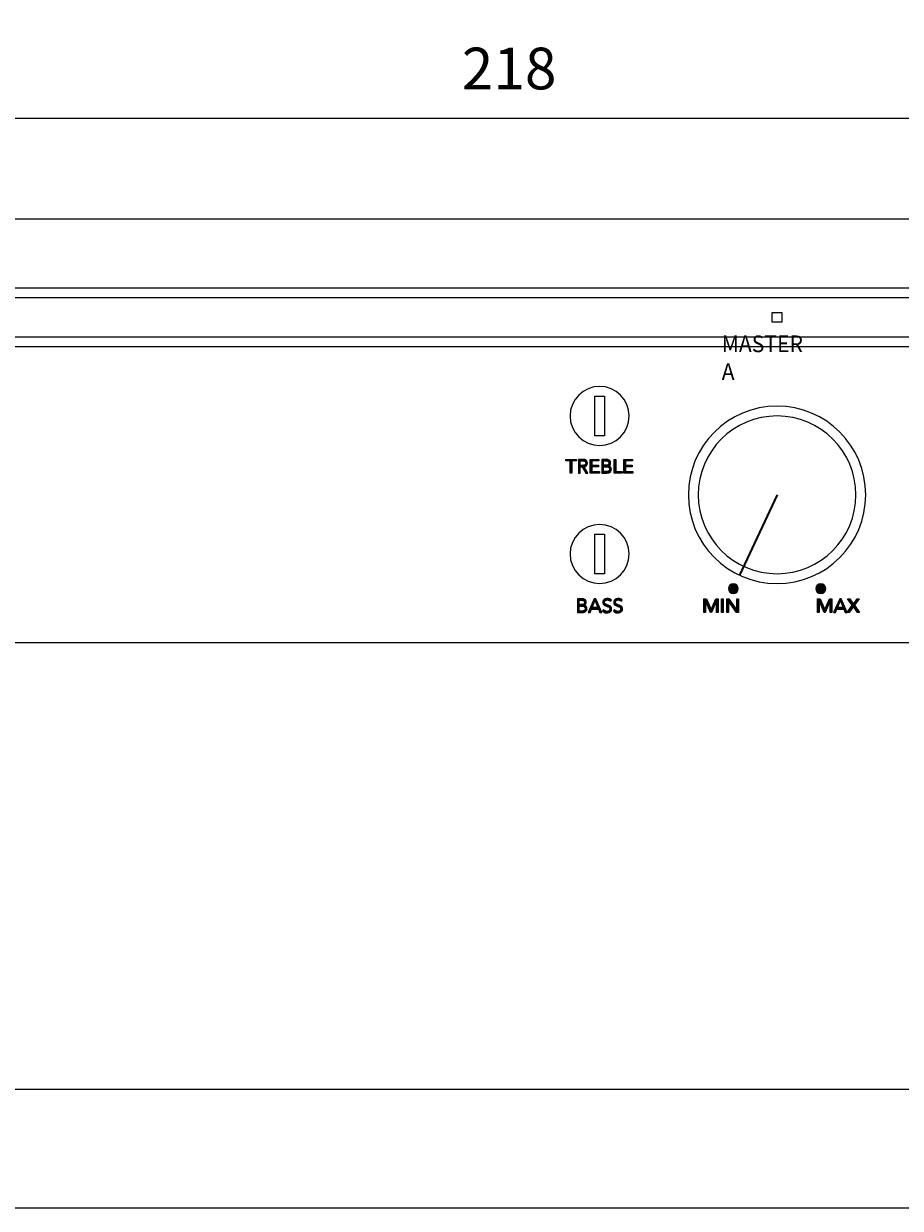
# Model space of a CAD drawing. Units: millimetres. Extents: x 0 to 536, y 0 to 297.
# Drawn here: x 47 to 95, y 0 to 64 of the extents above; entities that cross this region are included whole.
import ezdxf

# ---------------------------------------------------------------- set-up
doc = ezdxf.new("R2010")
doc.units = ezdxf.units.MM
doc.header["$MEASUREMENT"] = 0
for name, color, linetype, lineweight in [('プロダクト', 7, 'Continuous', 0), ('図面枠', 7, 'Continuous', 0), ('寸法線', 7, 'Continuous', 0)]:
    doc.layers.add(name, color=color, linetype=linetype, lineweight=lineweight)

# ---------------------------------------------------------------- blocks, each defined once
blk = doc.blocks.new('Block_0')
at = {"layer": '図面枠'}
blk.add_lwpolyline([(0, 297), (420, 297), (420, 0), (0, 0)], close=True, dxfattribs=at)
blk = doc.blocks.new('Block_1')
at = {"layer": '図面枠'}
blk.add_lwpolyline([(0, 297), (420, 297), (420, 0), (0, 0)], close=True, dxfattribs=at)
blk = doc.blocks.new('Block_2')
at = {"layer": '図面枠'}
blk.add_lwpolyline([(0, 297), (420, 297), (420, 0), (0, 0)], close=True, dxfattribs=at)
blk = doc.blocks.new('Block_3')
at = {"layer": '図面枠'}
blk.add_lwpolyline([(0, 297), (420, 297), (420, 0), (0, 0)], close=True, dxfattribs=at)
at = {"layer": '図面枠', "color": 18, "lineweight": 18}
blk.add_lwpolyline([(7.04, 6.402), (7.04, 290.165), (412.726, 290.165), (412.726, 289.879), (412.726, 6.402)], close=True, dxfattribs=at)
blk = doc.blocks.new('Block_4')
at = {"layer": '図面枠'}
blk.add_lwpolyline([(0, 297), (420, 297), (420, 0), (0, 0)], close=True, dxfattribs=at)

msp = doc.modelspace()

# ---------------------------------------------------------------- hatches: boundary and pattern name
at = {"layer": 'プロダクト'}
h = msp.add_hatch(color=29, dxfattribs=at)
h.dxf.hatch_style = 2
h.paths.add_polyline_path([(77.063, 40.29), (76.817, 40.29), (76.817, 39.629), (76.729, 39.629), (76.729, 40.29), (76.483, 40.29), (76.483, 40.372), (77.063, 40.372)])
h = msp.add_hatch(color=29, dxfattribs=at)
h.dxf.hatch_style = 2
edge = h.paths.add_edge_path()
edge.add_spline(control_points=[(77.255, 40.045), (77.255, 40.045), (77.333, 40.045), (77.333, 40.045), (77.358, 40.045), (77.384, 40.045), (77.41, 40.047), (77.436, 40.048), (77.46, 40.053), (77.482, 40.061), (77.504, 40.068), (77.523, 40.08), (77.537, 40.097), (77.551, 40.113), (77.558, 40.137), (77.558, 40.168), (77.558, 40.194), (77.553, 40.215), (77.543, 40.232), (77.532, 40.247), (77.518, 40.26), (77.501, 40.269), (77.484, 40.277), (77.465, 40.283), (77.444, 40.286), (77.422, 40.289), (77.4, 40.29), (77.379, 40.29), (77.379, 40.29), (77.255, 40.29), (77.255, 40.29), (77.255, 40.29), (77.255, 40.045), (77.255, 40.045)], knot_values=[0, 0, 0, 0, 1, 1, 1, 2, 2, 2, 3, 3, 3, 4, 4, 4, 5, 5, 5, 6, 6, 6, 7, 7, 7, 8, 8, 8, 9, 9, 9, 10, 10, 10, 11, 11, 11, 11], degree=3, periodic=0)
edge = h.paths.add_edge_path()
edge.add_spline(control_points=[(77.167, 40.372), (77.167, 40.372), (77.357, 40.372), (77.357, 40.372), (77.392, 40.372), (77.428, 40.37), (77.463, 40.366), (77.499, 40.362), (77.53, 40.353), (77.558, 40.339), (77.586, 40.325), (77.609, 40.304), (77.626, 40.277), (77.644, 40.25), (77.653, 40.214), (77.653, 40.168), (77.653, 40.113), (77.636, 40.069), (77.603, 40.035), (77.571, 40.002), (77.525, 39.98), (77.467, 39.971), (77.467, 39.971), (77.678, 39.629), (77.678, 39.629), (77.678, 39.629), (77.57, 39.629), (77.57, 39.629), (77.57, 39.629), (77.368, 39.963), (77.368, 39.963), (77.368, 39.963), (77.255, 39.963), (77.255, 39.963), (77.255, 39.963), (77.255, 39.629), (77.255, 39.629), (77.255, 39.629), (77.167, 39.629), (77.167, 39.629), (77.167, 39.629), (77.167, 40.372), (77.167, 40.372)], knot_values=[0, 0, 0, 0, 1, 1, 1, 2, 2, 2, 3, 3, 3, 4, 4, 4, 5, 5, 5, 6, 6, 6, 7, 7, 7, 8, 8, 8, 9, 9, 9, 10, 10, 10, 11, 11, 11, 12, 12, 12, 13, 13, 13, 14, 14, 14, 14], degree=3, periodic=0)
h = msp.add_hatch(color=29, dxfattribs=at)
h.dxf.hatch_style = 2
h.paths.add_polyline_path([(77.808, 40.372), (78.275, 40.372), (78.275, 40.29), (77.896, 40.29), (77.896, 40.057), (78.25, 40.057), (78.25, 39.975), (77.896, 39.975), (77.896, 39.711), (78.294, 39.711), (78.294, 39.629), (77.808, 39.629)])
h = msp.add_hatch(color=29, dxfattribs=at)
h.dxf.hatch_style = 2
edge = h.paths.add_edge_path()
edge.add_spline(control_points=[(78.519, 39.711), (78.519, 39.711), (78.668, 39.711), (78.668, 39.711), (78.69, 39.711), (78.711, 39.713), (78.732, 39.718), (78.754, 39.722), (78.773, 39.73), (78.79, 39.74), (78.807, 39.75), (78.821, 39.763), (78.832, 39.78), (78.842, 39.796), (78.848, 39.816), (78.848, 39.84), (78.848, 39.866), (78.842, 39.888), (78.832, 39.905), (78.822, 39.923), (78.809, 39.937), (78.792, 39.947), (78.776, 39.957), (78.757, 39.965), (78.735, 39.969), (78.714, 39.973), (78.692, 39.975), (78.67, 39.975), (78.67, 39.975), (78.519, 39.975), (78.519, 39.975), (78.519, 39.975), (78.519, 39.711), (78.519, 39.711)], knot_values=[0, 0, 0, 0, 1, 1, 1, 2, 2, 2, 3, 3, 3, 4, 4, 4, 5, 5, 5, 6, 6, 6, 7, 7, 7, 8, 8, 8, 9, 9, 9, 10, 10, 10, 11, 11, 11, 11], degree=3, periodic=0)
edge = h.paths.add_edge_path()
edge.add_spline(control_points=[(78.519, 40.057), (78.519, 40.057), (78.641, 40.057), (78.641, 40.057), (78.662, 40.057), (78.682, 40.059), (78.702, 40.061), (78.722, 40.064), (78.74, 40.07), (78.756, 40.079), (78.772, 40.087), (78.785, 40.1), (78.795, 40.115), (78.805, 40.131), (78.81, 40.152), (78.81, 40.178), (78.81, 40.201), (78.805, 40.22), (78.796, 40.234), (78.787, 40.248), (78.775, 40.26), (78.76, 40.268), (78.745, 40.277), (78.728, 40.282), (78.708, 40.286), (78.689, 40.289), (78.67, 40.29), (78.65, 40.29), (78.65, 40.29), (78.519, 40.29), (78.519, 40.29), (78.519, 40.29), (78.519, 40.057), (78.519, 40.057)], knot_values=[0, 0, 0, 0, 1, 1, 1, 2, 2, 2, 3, 3, 3, 4, 4, 4, 5, 5, 5, 6, 6, 6, 7, 7, 7, 8, 8, 8, 9, 9, 9, 10, 10, 10, 11, 11, 11, 11], degree=3, periodic=0)
edge = h.paths.add_edge_path()
edge.add_spline(control_points=[(78.431, 40.372), (78.431, 40.372), (78.657, 40.372), (78.657, 40.372), (78.688, 40.372), (78.718, 40.369), (78.748, 40.363), (78.777, 40.356), (78.803, 40.346), (78.826, 40.332), (78.85, 40.318), (78.868, 40.299), (78.882, 40.276), (78.897, 40.252), (78.904, 40.224), (78.904, 40.189), (78.904, 40.146), (78.892, 40.11), (78.869, 40.082), (78.845, 40.054), (78.814, 40.034), (78.774, 40.022), (78.774, 40.022), (78.774, 40.019), (78.774, 40.019), (78.798, 40.017), (78.82, 40.011), (78.841, 40.001), (78.861, 39.991), (78.879, 39.978), (78.894, 39.962), (78.909, 39.946), (78.921, 39.927), (78.929, 39.906), (78.938, 39.884), (78.942, 39.861), (78.942, 39.836), (78.942, 39.795), (78.933, 39.762), (78.916, 39.735), (78.899, 39.708), (78.877, 39.687), (78.849, 39.672), (78.821, 39.656), (78.79, 39.645), (78.755, 39.638), (78.721, 39.632), (78.687, 39.629), (78.652, 39.629), (78.652, 39.629), (78.431, 39.629), (78.431, 39.629), (78.431, 39.629), (78.431, 40.372), (78.431, 40.372)], knot_values=[0, 0, 0, 0, 1, 1, 1, 2, 2, 2, 3, 3, 3, 4, 4, 4, 5, 5, 5, 6, 6, 6, 7, 7, 7, 8, 8, 8, 9, 9, 9, 10, 10, 10, 11, 11, 11, 12, 12, 12, 13, 13, 13, 14, 14, 14, 15, 15, 15, 16, 16, 16, 17, 17, 17, 18, 18, 18, 18], degree=3, periodic=0)
h = msp.add_hatch(color=29, dxfattribs=at)
h.dxf.hatch_style = 2
h.paths.add_polyline_path([(79.092, 40.372), (79.18, 40.372), (79.18, 39.711), (79.52, 39.711), (79.52, 39.629), (79.092, 39.629)])
h = msp.add_hatch(color=29, dxfattribs=at)
h.dxf.hatch_style = 2
h.paths.add_polyline_path([(79.617, 40.372), (80.084, 40.372), (80.084, 40.29), (79.705, 40.29), (79.705, 40.057), (80.059, 40.057), (80.059, 39.975), (79.705, 39.975), (79.705, 39.711), (80.103, 39.711), (80.103, 39.629), (79.617, 39.629)])
h = msp.add_hatch(color=29, dxfattribs=at)
h.dxf.hatch_style = 2
edge = h.paths.add_edge_path()
edge.add_spline(control_points=[(85.783, 33.403), (85.783, 33.256), (85.664, 33.137), (85.517, 33.137), (85.37, 33.137), (85.251, 33.256), (85.251, 33.403), (85.251, 33.55), (85.37, 33.668), (85.517, 33.668), (85.664, 33.668), (85.783, 33.55), (85.783, 33.403)], knot_values=[0, 0, 0, 0, 1, 1, 1, 2, 2, 2, 3, 3, 3, 4, 4, 4, 4], degree=3, periodic=0)
edge.add_line((85.783, 33.403), (85.783, 33.403))
h = msp.add_hatch(color=29, dxfattribs=at)
h.dxf.hatch_style = 2
edge = h.paths.add_edge_path()
edge.add_spline(control_points=[(90.499, 33.403), (90.499, 33.256), (90.38, 33.137), (90.234, 33.137), (90.087, 33.137), (89.968, 33.256), (89.968, 33.403), (89.968, 33.55), (90.087, 33.668), (90.234, 33.668), (90.38, 33.668), (90.499, 33.55), (90.499, 33.403)], knot_values=[0, 0, 0, 0, 1, 1, 1, 2, 2, 2, 3, 3, 3, 4, 4, 4, 4], degree=3, periodic=0)
edge.add_line((90.499, 33.403), (90.499, 33.403))
h = msp.add_hatch(color=29, dxfattribs=at)
h.dxf.hatch_style = 2
edge = h.paths.add_edge_path()
edge.add_spline(control_points=[(77.206, 32.195), (77.206, 32.195), (77.355, 32.195), (77.355, 32.195), (77.377, 32.195), (77.398, 32.198), (77.419, 32.202), (77.441, 32.207), (77.46, 32.214), (77.478, 32.224), (77.495, 32.234), (77.508, 32.248), (77.519, 32.264), (77.53, 32.281), (77.535, 32.301), (77.535, 32.324), (77.535, 32.35), (77.53, 32.372), (77.52, 32.39), (77.509, 32.407), (77.496, 32.421), (77.479, 32.432), (77.463, 32.442), (77.444, 32.45), (77.423, 32.454), (77.401, 32.458), (77.38, 32.46), (77.357, 32.46), (77.357, 32.46), (77.206, 32.46), (77.206, 32.46), (77.206, 32.46), (77.206, 32.195), (77.206, 32.195)], knot_values=[0, 0, 0, 0, 1, 1, 1, 2, 2, 2, 3, 3, 3, 4, 4, 4, 5, 5, 5, 6, 6, 6, 7, 7, 7, 8, 8, 8, 9, 9, 9, 10, 10, 10, 11, 11, 11, 11], degree=3, periodic=0)
edge = h.paths.add_edge_path()
edge.add_spline(control_points=[(77.206, 32.542), (77.206, 32.542), (77.328, 32.542), (77.328, 32.542), (77.349, 32.542), (77.369, 32.543), (77.389, 32.546), (77.409, 32.549), (77.427, 32.555), (77.443, 32.563), (77.459, 32.572), (77.472, 32.584), (77.482, 32.6), (77.492, 32.616), (77.497, 32.637), (77.497, 32.662), (77.497, 32.686), (77.492, 32.704), (77.483, 32.719), (77.474, 32.733), (77.462, 32.745), (77.447, 32.753), (77.432, 32.761), (77.415, 32.767), (77.395, 32.77), (77.376, 32.774), (77.357, 32.775), (77.337, 32.775), (77.337, 32.775), (77.206, 32.775), (77.206, 32.775), (77.206, 32.775), (77.206, 32.542), (77.206, 32.542)], knot_values=[0, 0, 0, 0, 1, 1, 1, 2, 2, 2, 3, 3, 3, 4, 4, 4, 5, 5, 5, 6, 6, 6, 7, 7, 7, 8, 8, 8, 9, 9, 9, 10, 10, 10, 11, 11, 11, 11], degree=3, periodic=0)
edge = h.paths.add_edge_path()
edge.add_spline(control_points=[(77.118, 32.857), (77.118, 32.857), (77.345, 32.857), (77.345, 32.857), (77.375, 32.857), (77.406, 32.854), (77.435, 32.848), (77.464, 32.841), (77.491, 32.831), (77.514, 32.817), (77.537, 32.802), (77.556, 32.783), (77.57, 32.76), (77.584, 32.737), (77.591, 32.708), (77.591, 32.674), (77.591, 32.631), (77.58, 32.595), (77.556, 32.566), (77.533, 32.539), (77.501, 32.518), (77.461, 32.506), (77.461, 32.506), (77.461, 32.504), (77.461, 32.504), (77.485, 32.502), (77.507, 32.496), (77.528, 32.486), (77.549, 32.475), (77.566, 32.463), (77.581, 32.447), (77.597, 32.43), (77.608, 32.412), (77.617, 32.39), (77.625, 32.369), (77.629, 32.346), (77.629, 32.321), (77.629, 32.28), (77.621, 32.246), (77.604, 32.219), (77.586, 32.193), (77.564, 32.172), (77.537, 32.156), (77.509, 32.14), (77.478, 32.129), (77.443, 32.123), (77.408, 32.117), (77.374, 32.114), (77.339, 32.114), (77.339, 32.114), (77.118, 32.114), (77.118, 32.114), (77.118, 32.114), (77.118, 32.857), (77.118, 32.857)], knot_values=[0, 0, 0, 0, 1, 1, 1, 2, 2, 2, 3, 3, 3, 4, 4, 4, 5, 5, 5, 6, 6, 6, 7, 7, 7, 8, 8, 8, 9, 9, 9, 10, 10, 10, 11, 11, 11, 12, 12, 12, 13, 13, 13, 14, 14, 14, 15, 15, 15, 16, 16, 16, 17, 17, 17, 18, 18, 18, 18], degree=3, periodic=0)
h = msp.add_hatch(color=29, dxfattribs=at)
h.dxf.hatch_style = 2
edge = h.paths.add_edge_path()
edge.add_spline(control_points=[(78.061, 32.743), (78.061, 32.743), (78.059, 32.743), (78.059, 32.743), (78.059, 32.743), (77.904, 32.378), (77.904, 32.378), (77.904, 32.378), (78.208, 32.378), (78.208, 32.378), (78.208, 32.378), (78.061, 32.743), (78.061, 32.743)], knot_values=[0, 0, 0, 0, 1, 1, 1, 2, 2, 2, 3, 3, 3, 4, 4, 4, 4], degree=3, periodic=0)
edge = h.paths.add_edge_path()
edge.add_spline(control_points=[(78.021, 32.857), (78.021, 32.857), (78.104, 32.857), (78.104, 32.857), (78.104, 32.857), (78.42, 32.114), (78.42, 32.114), (78.42, 32.114), (78.317, 32.114), (78.317, 32.114), (78.317, 32.114), (78.241, 32.296), (78.241, 32.296), (78.241, 32.296), (77.87, 32.296), (77.87, 32.296), (77.87, 32.296), (77.793, 32.114), (77.793, 32.114), (77.793, 32.114), (77.693, 32.114), (77.693, 32.114), (77.693, 32.114), (78.021, 32.857), (78.021, 32.857)], knot_values=[0, 0, 0, 0, 1, 1, 1, 2, 2, 2, 3, 3, 3, 4, 4, 4, 5, 5, 5, 6, 6, 6, 7, 7, 7, 8, 8, 8, 8], degree=3, periodic=0)
h = msp.add_hatch(color=29, dxfattribs=at)
h.dxf.hatch_style = 2
edge = h.paths.add_edge_path()
edge.add_spline(control_points=[(78.871, 32.726), (78.856, 32.749), (78.837, 32.767), (78.812, 32.777), (78.788, 32.789), (78.763, 32.794), (78.736, 32.794), (78.716, 32.794), (78.697, 32.792), (78.678, 32.787), (78.659, 32.782), (78.642, 32.775), (78.627, 32.764), (78.612, 32.755), (78.6, 32.742), (78.591, 32.726), (78.582, 32.709), (78.577, 32.691), (78.577, 32.669), (78.577, 32.652), (78.58, 32.637), (78.585, 32.624), (78.59, 32.612), (78.599, 32.6), (78.611, 32.589), (78.623, 32.578), (78.639, 32.569), (78.659, 32.56), (78.68, 32.551), (78.704, 32.542), (78.734, 32.533), (78.763, 32.523), (78.79, 32.514), (78.817, 32.503), (78.844, 32.493), (78.868, 32.479), (78.888, 32.463), (78.909, 32.447), (78.926, 32.427), (78.938, 32.403), (78.95, 32.379), (78.956, 32.348), (78.956, 32.312), (78.956, 32.275), (78.949, 32.243), (78.934, 32.215), (78.92, 32.188), (78.9, 32.166), (78.876, 32.147), (78.852, 32.13), (78.824, 32.116), (78.793, 32.108), (78.761, 32.099), (78.729, 32.095), (78.695, 32.095), (78.673, 32.095), (78.651, 32.097), (78.63, 32.1), (78.608, 32.104), (78.587, 32.11), (78.567, 32.118), (78.547, 32.127), (78.529, 32.137), (78.511, 32.15), (78.494, 32.163), (78.479, 32.179), (78.466, 32.198), (78.466, 32.198), (78.542, 32.26), (78.542, 32.26), (78.558, 32.232), (78.58, 32.212), (78.609, 32.198), (78.637, 32.184), (78.668, 32.176), (78.7, 32.176), (78.719, 32.176), (78.738, 32.179), (78.757, 32.185), (78.776, 32.19), (78.794, 32.199), (78.809, 32.21), (78.825, 32.22), (78.837, 32.234), (78.847, 32.25), (78.857, 32.266), (78.862, 32.285), (78.862, 32.306), (78.862, 32.329), (78.858, 32.348), (78.85, 32.362), (78.843, 32.376), (78.831, 32.389), (78.815, 32.399), (78.799, 32.409), (78.778, 32.419), (78.754, 32.427), (78.729, 32.436), (78.7, 32.446), (78.668, 32.457), (78.641, 32.466), (78.616, 32.475), (78.594, 32.486), (78.572, 32.497), (78.552, 32.51), (78.536, 32.526), (78.519, 32.542), (78.506, 32.56), (78.497, 32.582), (78.487, 32.604), (78.483, 32.631), (78.483, 32.661), (78.483, 32.697), (78.49, 32.728), (78.504, 32.755), (78.518, 32.782), (78.537, 32.804), (78.56, 32.821), (78.584, 32.839), (78.611, 32.853), (78.642, 32.862), (78.672, 32.871), (78.703, 32.876), (78.736, 32.876), (78.778, 32.876), (78.816, 32.869), (78.851, 32.856), (78.886, 32.843), (78.916, 32.821), (78.944, 32.789), (78.944, 32.789), (78.871, 32.726), (78.871, 32.726)], knot_values=[0, 0, 0, 0, 1, 1, 1, 2, 2, 2, 3, 3, 3, 4, 4, 4, 5, 5, 5, 6, 6, 6, 7, 7, 7, 8, 8, 8, 9, 9, 9, 10, 10, 10, 11, 11, 11, 12, 12, 12, 13, 13, 13, 14, 14, 14, 15, 15, 15, 16, 16, 16, 17, 17, 17, 18, 18, 18, 19, 19, 19, 20, 20, 20, 21, 21, 21, 22, 22, 22, 23, 23, 23, 24, 24, 24, 25, 25, 25, 26, 26, 26, 27, 27, 27, 28, 28, 28, 29, 29, 29, 30, 30, 30, 31, 31, 31, 32, 32, 32, 33, 33, 33, 34, 34, 34, 35, 35, 35, 36, 36, 36, 37, 37, 37, 38, 38, 38, 39, 39, 39, 40, 40, 40, 41, 41, 41, 42, 42, 42, 43, 43, 43, 44, 44, 44, 44], degree=3, periodic=0)
h = msp.add_hatch(color=29, dxfattribs=at)
h.dxf.hatch_style = 2
edge = h.paths.add_edge_path()
edge.add_spline(control_points=[(79.455, 32.726), (79.44, 32.749), (79.421, 32.767), (79.396, 32.777), (79.372, 32.789), (79.346, 32.794), (79.32, 32.794), (79.3, 32.794), (79.281, 32.792), (79.262, 32.787), (79.243, 32.782), (79.226, 32.775), (79.211, 32.764), (79.196, 32.755), (79.184, 32.742), (79.175, 32.726), (79.166, 32.709), (79.161, 32.691), (79.161, 32.669), (79.161, 32.652), (79.163, 32.637), (79.169, 32.624), (79.174, 32.612), (79.183, 32.6), (79.194, 32.589), (79.206, 32.578), (79.223, 32.569), (79.243, 32.56), (79.263, 32.551), (79.288, 32.542), (79.317, 32.533), (79.346, 32.523), (79.374, 32.514), (79.401, 32.503), (79.428, 32.493), (79.452, 32.479), (79.472, 32.463), (79.493, 32.447), (79.509, 32.427), (79.521, 32.403), (79.534, 32.379), (79.54, 32.348), (79.54, 32.312), (79.54, 32.275), (79.533, 32.243), (79.518, 32.215), (79.503, 32.188), (79.484, 32.166), (79.46, 32.147), (79.435, 32.13), (79.408, 32.116), (79.376, 32.108), (79.345, 32.099), (79.312, 32.095), (79.278, 32.095), (79.257, 32.095), (79.235, 32.097), (79.213, 32.1), (79.192, 32.104), (79.171, 32.11), (79.151, 32.118), (79.131, 32.127), (79.112, 32.137), (79.095, 32.15), (79.077, 32.163), (79.063, 32.179), (79.05, 32.198), (79.05, 32.198), (79.125, 32.26), (79.125, 32.26), (79.142, 32.232), (79.164, 32.212), (79.192, 32.198), (79.221, 32.184), (79.252, 32.176), (79.284, 32.176), (79.303, 32.176), (79.322, 32.179), (79.341, 32.185), (79.36, 32.19), (79.378, 32.199), (79.393, 32.21), (79.409, 32.22), (79.421, 32.234), (79.431, 32.25), (79.441, 32.266), (79.446, 32.285), (79.446, 32.306), (79.446, 32.329), (79.442, 32.348), (79.434, 32.362), (79.426, 32.376), (79.415, 32.389), (79.398, 32.399), (79.382, 32.409), (79.362, 32.419), (79.337, 32.427), (79.313, 32.436), (79.284, 32.446), (79.251, 32.457), (79.225, 32.466), (79.2, 32.475), (79.178, 32.486), (79.155, 32.497), (79.136, 32.51), (79.119, 32.526), (79.103, 32.542), (79.09, 32.56), (79.08, 32.582), (79.071, 32.604), (79.066, 32.631), (79.066, 32.661), (79.066, 32.697), (79.073, 32.728), (79.087, 32.755), (79.102, 32.782), (79.12, 32.804), (79.144, 32.821), (79.168, 32.839), (79.195, 32.853), (79.225, 32.862), (79.255, 32.871), (79.287, 32.876), (79.32, 32.876), (79.361, 32.876), (79.4, 32.869), (79.434, 32.856), (79.469, 32.843), (79.5, 32.821), (79.527, 32.789), (79.527, 32.789), (79.455, 32.726), (79.455, 32.726)], knot_values=[0, 0, 0, 0, 1, 1, 1, 2, 2, 2, 3, 3, 3, 4, 4, 4, 5, 5, 5, 6, 6, 6, 7, 7, 7, 8, 8, 8, 9, 9, 9, 10, 10, 10, 11, 11, 11, 12, 12, 12, 13, 13, 13, 14, 14, 14, 15, 15, 15, 16, 16, 16, 17, 17, 17, 18, 18, 18, 19, 19, 19, 20, 20, 20, 21, 21, 21, 22, 22, 22, 23, 23, 23, 24, 24, 24, 25, 25, 25, 26, 26, 26, 27, 27, 27, 28, 28, 28, 29, 29, 29, 30, 30, 30, 31, 31, 31, 32, 32, 32, 33, 33, 33, 34, 34, 34, 35, 35, 35, 36, 36, 36, 37, 37, 37, 38, 38, 38, 39, 39, 39, 40, 40, 40, 41, 41, 41, 42, 42, 42, 43, 43, 43, 44, 44, 44, 44], degree=3, periodic=0)
h = msp.add_hatch(color=29, dxfattribs=at)
h.dxf.hatch_style = 2
h.paths.add_polyline_path([(83.934, 32.857), (84.066, 32.857), (84.317, 32.274), (84.32, 32.274), (84.574, 32.857), (84.702, 32.857), (84.702, 32.114), (84.613, 32.114), (84.613, 32.737), (84.611, 32.737), (84.345, 32.114), (84.291, 32.114), (84.025, 32.737), (84.022, 32.737), (84.022, 32.114), (83.934, 32.114)])
h = msp.add_hatch(color=29, dxfattribs=at)
h.dxf.hatch_style = 2
h.paths.add_polyline_path([(84.886, 32.857), (84.975, 32.857), (84.975, 32.114), (84.886, 32.114)])
h = msp.add_hatch(color=29, dxfattribs=at)
h.dxf.hatch_style = 2
h.paths.add_polyline_path([(85.16, 32.857), (85.271, 32.857), (85.701, 32.239), (85.704, 32.239), (85.704, 32.857), (85.792, 32.857), (85.792, 32.114), (85.68, 32.114), (85.25, 32.731), (85.248, 32.731), (85.248, 32.114), (85.16, 32.114)])
h = msp.add_hatch(color=29, dxfattribs=at)
h.dxf.hatch_style = 2
h.paths.add_polyline_path([(90.06, 32.857), (90.192, 32.857), (90.443, 32.274), (90.446, 32.274), (90.7, 32.857), (90.828, 32.857), (90.828, 32.114), (90.739, 32.114), (90.739, 32.737), (90.737, 32.737), (90.471, 32.114), (90.417, 32.114), (90.151, 32.737), (90.149, 32.737), (90.149, 32.114), (90.06, 32.114)])
h = msp.add_hatch(color=29, dxfattribs=at)
h.dxf.hatch_style = 2
edge = h.paths.add_edge_path()
edge.add_spline(control_points=[(91.294, 32.743), (91.294, 32.743), (91.292, 32.743), (91.292, 32.743), (91.292, 32.743), (91.138, 32.378), (91.138, 32.378), (91.138, 32.378), (91.441, 32.378), (91.441, 32.378), (91.441, 32.378), (91.294, 32.743), (91.294, 32.743)], knot_values=[0, 0, 0, 0, 1, 1, 1, 2, 2, 2, 3, 3, 3, 4, 4, 4, 4], degree=3, periodic=0)
edge = h.paths.add_edge_path()
edge.add_spline(control_points=[(91.254, 32.857), (91.254, 32.857), (91.337, 32.857), (91.337, 32.857), (91.337, 32.857), (91.653, 32.114), (91.653, 32.114), (91.653, 32.114), (91.55, 32.114), (91.55, 32.114), (91.55, 32.114), (91.474, 32.296), (91.474, 32.296), (91.474, 32.296), (91.103, 32.296), (91.103, 32.296), (91.103, 32.296), (91.026, 32.114), (91.026, 32.114), (91.026, 32.114), (90.926, 32.114), (90.926, 32.114), (90.926, 32.114), (91.254, 32.857), (91.254, 32.857)], knot_values=[0, 0, 0, 0, 1, 1, 1, 2, 2, 2, 3, 3, 3, 4, 4, 4, 5, 5, 5, 6, 6, 6, 7, 7, 7, 8, 8, 8, 8], degree=3, periodic=0)
h = msp.add_hatch(color=29, dxfattribs=at)
h.dxf.hatch_style = 2
h.paths.add_polyline_path([(91.927, 32.505), (91.677, 32.857), (91.79, 32.857), (91.991, 32.566), (92.189, 32.857), (92.3, 32.857), (92.05, 32.505), (92.324, 32.114), (92.207, 32.114), (91.987, 32.443), (91.765, 32.114), (91.656, 32.114)])

# ---------------------------------------------------------------- linework, layer by layer
at = {"layer": 'プロダクト', "color": 29, "lineweight": 35}
msp.add_line((87.875, 38.46), (85.854, 34.125), dxfattribs=at)
at = {"layer": 'プロダクト', "color": 29, "lineweight": 18}
for points in [[(131.453, 30.488), (15.599, 30.488), (15.599, 53.34), (131.453, 53.34)], [(126.671, 46.432), (20.382, 46.432), (20.382, 49.62), (126.671, 49.62)], [(126.139, 46.963), (20.914, 46.963), (20.914, 49.089), (126.139, 49.089)], [(88.141, 47.76), (87.61, 47.76), (87.61, 48.292), (88.141, 48.292)], [(78.575, 41.649), (78.044, 41.649), (78.044, 43.774), (78.575, 43.774)], [(78.575, 34.209), (78.044, 34.209), (78.044, 36.334), (78.575, 36.334)]]:
    msp.add_lwpolyline(points, close=True, dxfattribs=at)
at = {"layer": 'プロダクト'}
for points in [[(77.063, 40.29), (76.817, 40.29), (76.817, 39.629), (76.729, 39.629), (76.729, 40.29), (76.483, 40.29), (76.483, 40.372), (77.063, 40.372)], [(77.808, 40.372), (78.275, 40.372), (78.275, 40.29), (77.896, 40.29), (77.896, 40.057), (78.25, 40.057), (78.25, 39.975), (77.896, 39.975), (77.896, 39.711), (78.294, 39.711), (78.294, 39.629), (77.808, 39.629)], [(79.092, 40.372), (79.18, 40.372), (79.18, 39.711), (79.52, 39.711), (79.52, 39.629), (79.092, 39.629)], [(79.617, 40.372), (80.084, 40.372), (80.084, 40.29), (79.705, 40.29), (79.705, 40.057), (80.059, 40.057), (80.059, 39.975), (79.705, 39.975), (79.705, 39.711), (80.103, 39.711), (80.103, 39.629), (79.617, 39.629)], [(83.934, 32.857), (84.066, 32.857), (84.317, 32.274), (84.32, 32.274), (84.574, 32.857), (84.702, 32.857), (84.702, 32.114), (84.613, 32.114), (84.613, 32.737), (84.611, 32.737), (84.345, 32.114), (84.291, 32.114), (84.025, 32.737), (84.022, 32.737), (84.022, 32.114), (83.934, 32.114)], [(84.886, 32.857), (84.975, 32.857), (84.975, 32.114), (84.886, 32.114)], [(85.16, 32.857), (85.271, 32.857), (85.701, 32.239), (85.704, 32.239), (85.704, 32.857), (85.792, 32.857), (85.792, 32.114), (85.68, 32.114), (85.25, 32.731), (85.248, 32.731), (85.248, 32.114), (85.16, 32.114)], [(90.06, 32.857), (90.192, 32.857), (90.443, 32.274), (90.446, 32.274), (90.7, 32.857), (90.828, 32.857), (90.828, 32.114), (90.739, 32.114), (90.739, 32.737), (90.737, 32.737), (90.471, 32.114), (90.417, 32.114), (90.151, 32.737), (90.149, 32.737), (90.149, 32.114), (90.06, 32.114)], [(91.927, 32.505), (91.677, 32.857), (91.79, 32.857), (91.991, 32.566), (92.189, 32.857), (92.3, 32.857), (92.05, 32.505), (92.324, 32.114), (92.207, 32.114), (91.987, 32.443), (91.765, 32.114), (91.656, 32.114)]]:
    msp.add_lwpolyline(points, close=True, dxfattribs=at)
at = {"layer": 'プロダクト', "color": 29, "lineweight": 18}
for points in [[(79.904, 42.711), (79.904, 41.831), (79.19, 41.117), (78.31, 41.117), (77.429, 41.117), (76.715, 41.831), (76.715, 42.711), (76.715, 43.592), (77.429, 44.306), (78.31, 44.306), (79.19, 44.306), (79.904, 43.592), (79.904, 42.711)], [(92.658, 38.46), (92.658, 35.819), (90.517, 33.677), (87.875, 33.677), (85.234, 33.677), (83.092, 35.819), (83.092, 38.46), (83.092, 41.102), (85.234, 43.243), (87.875, 43.243), (90.517, 43.243), (92.658, 41.102), (92.658, 38.46)], [(92.127, 38.46), (92.127, 36.112), (90.223, 34.209), (87.875, 34.209), (85.527, 34.209), (83.624, 36.112), (83.624, 38.46), (83.624, 40.808), (85.527, 42.712), (87.875, 42.712), (90.223, 42.712), (92.127, 40.808), (92.127, 38.46)], [(79.904, 35.271), (79.904, 34.391), (79.19, 33.677), (78.31, 33.677), (77.429, 33.677), (76.715, 34.391), (76.715, 35.271), (76.715, 36.152), (77.429, 36.866), (78.31, 36.866), (79.19, 36.866), (79.904, 36.152), (79.904, 35.271)], [(85.783, 33.403), (85.783, 33.256), (85.664, 33.137), (85.517, 33.137), (85.37, 33.137), (85.251, 33.256), (85.251, 33.403), (85.251, 33.55), (85.37, 33.668), (85.517, 33.668), (85.664, 33.668), (85.783, 33.55), (85.783, 33.403)], [(90.499, 33.403), (90.499, 33.256), (90.38, 33.137), (90.234, 33.137), (90.087, 33.137), (89.968, 33.256), (89.968, 33.403), (89.968, 33.55), (90.087, 33.668), (90.234, 33.668), (90.38, 33.668), (90.499, 33.55), (90.499, 33.403)]]:
    msp.add_open_spline(points, degree=3, knots=[0, 0, 0, 0, 1, 1, 1, 2, 2, 2, 3, 3, 3, 4, 4, 4, 4], dxfattribs=at)
at = {"layer": 'プロダクト'}
for points, knots in [([(77.167, 40.372), (77.167, 40.372), (77.357, 40.372), (77.357, 40.372), (77.392, 40.372), (77.428, 40.37), (77.463, 40.366), (77.499, 40.362), (77.53, 40.353), (77.558, 40.339), (77.586, 40.325), (77.609, 40.304), (77.626, 40.277), (77.644, 40.25), (77.653, 40.214), (77.653, 40.168), (77.653, 40.113), (77.636, 40.069), (77.603, 40.035), (77.571, 40.002), (77.525, 39.98), (77.467, 39.971), (77.467, 39.971), (77.678, 39.629), (77.678, 39.629), (77.678, 39.629), (77.57, 39.629), (77.57, 39.629), (77.57, 39.629), (77.368, 39.963), (77.368, 39.963), (77.368, 39.963), (77.255, 39.963), (77.255, 39.963), (77.255, 39.963), (77.255, 39.629), (77.255, 39.629), (77.255, 39.629), (77.167, 39.629), (77.167, 39.629), (77.167, 39.629), (77.167, 40.372), (77.167, 40.372)], [0, 0, 0, 0, 1, 1, 1, 2, 2, 2, 3, 3, 3, 4, 4, 4, 5, 5, 5, 6, 6, 6, 7, 7, 7, 8, 8, 8, 9, 9, 9, 10, 10, 10, 11, 11, 11, 12, 12, 12, 13, 13, 13, 14, 14, 14, 14]), ([(77.255, 40.045), (77.255, 40.045), (77.333, 40.045), (77.333, 40.045), (77.358, 40.045), (77.384, 40.045), (77.41, 40.047), (77.436, 40.048), (77.46, 40.053), (77.482, 40.061), (77.504, 40.068), (77.523, 40.08), (77.537, 40.097), (77.551, 40.113), (77.558, 40.137), (77.558, 40.168), (77.558, 40.194), (77.553, 40.215), (77.543, 40.232), (77.532, 40.247), (77.518, 40.26), (77.501, 40.269), (77.484, 40.277), (77.465, 40.283), (77.444, 40.286), (77.422, 40.289), (77.4, 40.29), (77.379, 40.29), (77.379, 40.29), (77.255, 40.29), (77.255, 40.29), (77.255, 40.29), (77.255, 40.045), (77.255, 40.045)], [0, 0, 0, 0, 1, 1, 1, 2, 2, 2, 3, 3, 3, 4, 4, 4, 5, 5, 5, 6, 6, 6, 7, 7, 7, 8, 8, 8, 9, 9, 9, 10, 10, 10, 11, 11, 11, 11]), ([(78.431, 40.372), (78.431, 40.372), (78.657, 40.372), (78.657, 40.372), (78.688, 40.372), (78.718, 40.369), (78.748, 40.363), (78.777, 40.356), (78.803, 40.346), (78.826, 40.332), (78.85, 40.318), (78.868, 40.299), (78.882, 40.276), (78.897, 40.252), (78.904, 40.224), (78.904, 40.189), (78.904, 40.146), (78.892, 40.11), (78.869, 40.082), (78.845, 40.054), (78.814, 40.034), (78.774, 40.022), (78.774, 40.022), (78.774, 40.019), (78.774, 40.019), (78.798, 40.017), (78.82, 40.011), (78.841, 40.001), (78.861, 39.991), (78.879, 39.978), (78.894, 39.962), (78.909, 39.946), (78.921, 39.927), (78.929, 39.906), (78.938, 39.884), (78.942, 39.861), (78.942, 39.836), (78.942, 39.795), (78.933, 39.762), (78.916, 39.735), (78.899, 39.708), (78.877, 39.687), (78.849, 39.672), (78.821, 39.656), (78.79, 39.645), (78.755, 39.638), (78.721, 39.632), (78.687, 39.629), (78.652, 39.629), (78.652, 39.629), (78.431, 39.629), (78.431, 39.629), (78.431, 39.629), (78.431, 40.372), (78.431, 40.372)], [0, 0, 0, 0, 1, 1, 1, 2, 2, 2, 3, 3, 3, 4, 4, 4, 5, 5, 5, 6, 6, 6, 7, 7, 7, 8, 8, 8, 9, 9, 9, 10, 10, 10, 11, 11, 11, 12, 12, 12, 13, 13, 13, 14, 14, 14, 15, 15, 15, 16, 16, 16, 17, 17, 17, 18, 18, 18, 18]), ([(78.519, 40.057), (78.519, 40.057), (78.641, 40.057), (78.641, 40.057), (78.662, 40.057), (78.682, 40.059), (78.702, 40.061), (78.722, 40.064), (78.74, 40.07), (78.756, 40.079), (78.772, 40.087), (78.785, 40.1), (78.795, 40.115), (78.805, 40.131), (78.81, 40.152), (78.81, 40.178), (78.81, 40.201), (78.805, 40.22), (78.796, 40.234), (78.787, 40.248), (78.775, 40.26), (78.76, 40.268), (78.745, 40.277), (78.728, 40.282), (78.708, 40.286), (78.689, 40.289), (78.67, 40.29), (78.65, 40.29), (78.65, 40.29), (78.519, 40.29), (78.519, 40.29), (78.519, 40.29), (78.519, 40.057), (78.519, 40.057)], [0, 0, 0, 0, 1, 1, 1, 2, 2, 2, 3, 3, 3, 4, 4, 4, 5, 5, 5, 6, 6, 6, 7, 7, 7, 8, 8, 8, 9, 9, 9, 10, 10, 10, 11, 11, 11, 11]), ([(78.519, 39.711), (78.519, 39.711), (78.668, 39.711), (78.668, 39.711), (78.69, 39.711), (78.711, 39.713), (78.732, 39.718), (78.754, 39.722), (78.773, 39.73), (78.79, 39.74), (78.807, 39.75), (78.821, 39.763), (78.832, 39.78), (78.842, 39.796), (78.848, 39.816), (78.848, 39.84), (78.848, 39.866), (78.842, 39.888), (78.832, 39.905), (78.822, 39.923), (78.809, 39.937), (78.792, 39.947), (78.776, 39.957), (78.757, 39.965), (78.735, 39.969), (78.714, 39.973), (78.692, 39.975), (78.67, 39.975), (78.67, 39.975), (78.519, 39.975), (78.519, 39.975), (78.519, 39.975), (78.519, 39.711), (78.519, 39.711)], [0, 0, 0, 0, 1, 1, 1, 2, 2, 2, 3, 3, 3, 4, 4, 4, 5, 5, 5, 6, 6, 6, 7, 7, 7, 8, 8, 8, 9, 9, 9, 10, 10, 10, 11, 11, 11, 11]), ([(85.783, 33.403), (85.783, 33.256), (85.664, 33.137), (85.517, 33.137), (85.37, 33.137), (85.251, 33.256), (85.251, 33.403), (85.251, 33.55), (85.37, 33.668), (85.517, 33.668), (85.664, 33.668), (85.783, 33.55), (85.783, 33.403)], [0, 0, 0, 0, 1, 1, 1, 2, 2, 2, 3, 3, 3, 4, 4, 4, 4]), ([(90.499, 33.403), (90.499, 33.256), (90.38, 33.137), (90.234, 33.137), (90.087, 33.137), (89.968, 33.256), (89.968, 33.403), (89.968, 33.55), (90.087, 33.668), (90.234, 33.668), (90.38, 33.668), (90.499, 33.55), (90.499, 33.403)], [0, 0, 0, 0, 1, 1, 1, 2, 2, 2, 3, 3, 3, 4, 4, 4, 4]), ([(77.118, 32.857), (77.118, 32.857), (77.345, 32.857), (77.345, 32.857), (77.375, 32.857), (77.406, 32.854), (77.435, 32.848), (77.464, 32.841), (77.491, 32.831), (77.514, 32.817), (77.537, 32.802), (77.556, 32.783), (77.57, 32.76), (77.584, 32.737), (77.591, 32.708), (77.591, 32.674), (77.591, 32.631), (77.58, 32.595), (77.556, 32.566), (77.533, 32.539), (77.501, 32.518), (77.461, 32.506), (77.461, 32.506), (77.461, 32.504), (77.461, 32.504), (77.485, 32.502), (77.507, 32.496), (77.528, 32.486), (77.549, 32.475), (77.566, 32.463), (77.581, 32.447), (77.597, 32.43), (77.608, 32.412), (77.617, 32.39), (77.625, 32.369), (77.629, 32.346), (77.629, 32.321), (77.629, 32.28), (77.621, 32.246), (77.604, 32.219), (77.586, 32.193), (77.564, 32.172), (77.537, 32.156), (77.509, 32.14), (77.478, 32.129), (77.443, 32.123), (77.408, 32.117), (77.374, 32.114), (77.339, 32.114), (77.339, 32.114), (77.118, 32.114), (77.118, 32.114), (77.118, 32.114), (77.118, 32.857), (77.118, 32.857)], [0, 0, 0, 0, 1, 1, 1, 2, 2, 2, 3, 3, 3, 4, 4, 4, 5, 5, 5, 6, 6, 6, 7, 7, 7, 8, 8, 8, 9, 9, 9, 10, 10, 10, 11, 11, 11, 12, 12, 12, 13, 13, 13, 14, 14, 14, 15, 15, 15, 16, 16, 16, 17, 17, 17, 18, 18, 18, 18]), ([(77.206, 32.542), (77.206, 32.542), (77.328, 32.542), (77.328, 32.542), (77.349, 32.542), (77.369, 32.543), (77.389, 32.546), (77.409, 32.549), (77.427, 32.555), (77.443, 32.563), (77.459, 32.572), (77.472, 32.584), (77.482, 32.6), (77.492, 32.616), (77.497, 32.637), (77.497, 32.662), (77.497, 32.686), (77.492, 32.704), (77.483, 32.719), (77.474, 32.733), (77.462, 32.745), (77.447, 32.753), (77.432, 32.761), (77.415, 32.767), (77.395, 32.77), (77.376, 32.774), (77.357, 32.775), (77.337, 32.775), (77.337, 32.775), (77.206, 32.775), (77.206, 32.775), (77.206, 32.775), (77.206, 32.542), (77.206, 32.542)], [0, 0, 0, 0, 1, 1, 1, 2, 2, 2, 3, 3, 3, 4, 4, 4, 5, 5, 5, 6, 6, 6, 7, 7, 7, 8, 8, 8, 9, 9, 9, 10, 10, 10, 11, 11, 11, 11]), ([(78.021, 32.857), (78.021, 32.857), (78.104, 32.857), (78.104, 32.857), (78.104, 32.857), (78.42, 32.114), (78.42, 32.114), (78.42, 32.114), (78.317, 32.114), (78.317, 32.114), (78.317, 32.114), (78.241, 32.296), (78.241, 32.296), (78.241, 32.296), (77.87, 32.296), (77.87, 32.296), (77.87, 32.296), (77.793, 32.114), (77.793, 32.114), (77.793, 32.114), (77.693, 32.114), (77.693, 32.114), (77.693, 32.114), (78.021, 32.857), (78.021, 32.857)], [0, 0, 0, 0, 1, 1, 1, 2, 2, 2, 3, 3, 3, 4, 4, 4, 5, 5, 5, 6, 6, 6, 7, 7, 7, 8, 8, 8, 8]), ([(78.061, 32.743), (78.061, 32.743), (78.059, 32.743), (78.059, 32.743), (78.059, 32.743), (77.904, 32.378), (77.904, 32.378), (77.904, 32.378), (78.208, 32.378), (78.208, 32.378), (78.208, 32.378), (78.061, 32.743), (78.061, 32.743)], [0, 0, 0, 0, 1, 1, 1, 2, 2, 2, 3, 3, 3, 4, 4, 4, 4]), ([(78.871, 32.726), (78.856, 32.749), (78.837, 32.767), (78.812, 32.777), (78.788, 32.789), (78.763, 32.794), (78.736, 32.794), (78.716, 32.794), (78.697, 32.792), (78.678, 32.787), (78.659, 32.782), (78.642, 32.775), (78.627, 32.764), (78.612, 32.755), (78.6, 32.742), (78.591, 32.726), (78.582, 32.709), (78.577, 32.691), (78.577, 32.669), (78.577, 32.652), (78.58, 32.637), (78.585, 32.624), (78.59, 32.612), (78.599, 32.6), (78.611, 32.589), (78.623, 32.578), (78.639, 32.569), (78.659, 32.56), (78.68, 32.551), (78.704, 32.542), (78.734, 32.533), (78.763, 32.523), (78.79, 32.514), (78.817, 32.503), (78.844, 32.493), (78.868, 32.479), (78.888, 32.463), (78.909, 32.447), (78.926, 32.427), (78.938, 32.403), (78.95, 32.379), (78.956, 32.348), (78.956, 32.312), (78.956, 32.275), (78.949, 32.243), (78.934, 32.215), (78.92, 32.188), (78.9, 32.166), (78.876, 32.147), (78.852, 32.13), (78.824, 32.116), (78.793, 32.108), (78.761, 32.099), (78.729, 32.095), (78.695, 32.095), (78.673, 32.095), (78.651, 32.097), (78.63, 32.1), (78.608, 32.104), (78.587, 32.11), (78.567, 32.118), (78.547, 32.127), (78.529, 32.137), (78.511, 32.15), (78.494, 32.163), (78.479, 32.179), (78.466, 32.198), (78.466, 32.198), (78.542, 32.26), (78.542, 32.26), (78.558, 32.232), (78.58, 32.212), (78.609, 32.198), (78.637, 32.184), (78.668, 32.176), (78.7, 32.176), (78.719, 32.176), (78.738, 32.179), (78.757, 32.185), (78.776, 32.19), (78.794, 32.199), (78.809, 32.21), (78.825, 32.22), (78.837, 32.234), (78.847, 32.25), (78.857, 32.266), (78.862, 32.285), (78.862, 32.306), (78.862, 32.329), (78.858, 32.348), (78.85, 32.362), (78.843, 32.376), (78.831, 32.389), (78.815, 32.399), (78.799, 32.409), (78.778, 32.419), (78.754, 32.427), (78.729, 32.436), (78.7, 32.446), (78.668, 32.457), (78.641, 32.466), (78.616, 32.475), (78.594, 32.486), (78.572, 32.497), (78.552, 32.51), (78.536, 32.526), (78.519, 32.542), (78.506, 32.56), (78.497, 32.582), (78.487, 32.604), (78.483, 32.631), (78.483, 32.661), (78.483, 32.697), (78.49, 32.728), (78.504, 32.755), (78.518, 32.782), (78.537, 32.804), (78.56, 32.821), (78.584, 32.839), (78.611, 32.853), (78.642, 32.862), (78.672, 32.871), (78.703, 32.876), (78.736, 32.876), (78.778, 32.876), (78.816, 32.869), (78.851, 32.856), (78.886, 32.843), (78.916, 32.821), (78.944, 32.789), (78.944, 32.789), (78.871, 32.726), (78.871, 32.726)], [0, 0, 0, 0, 1, 1, 1, 2, 2, 2, 3, 3, 3, 4, 4, 4, 5, 5, 5, 6, 6, 6, 7, 7, 7, 8, 8, 8, 9, 9, 9, 10, 10, 10, 11, 11, 11, 12, 12, 12, 13, 13, 13, 14, 14, 14, 15, 15, 15, 16, 16, 16, 17, 17, 17, 18, 18, 18, 19, 19, 19, 20, 20, 20, 21, 21, 21, 22, 22, 22, 23, 23, 23, 24, 24, 24, 25, 25, 25, 26, 26, 26, 27, 27, 27, 28, 28, 28, 29, 29, 29, 30, 30, 30, 31, 31, 31, 32, 32, 32, 33, 33, 33, 34, 34, 34, 35, 35, 35, 36, 36, 36, 37, 37, 37, 38, 38, 38, 39, 39, 39, 40, 40, 40, 41, 41, 41, 42, 42, 42, 43, 43, 43, 44, 44, 44, 44]), ([(79.455, 32.726), (79.44, 32.749), (79.421, 32.767), (79.396, 32.777), (79.372, 32.789), (79.346, 32.794), (79.32, 32.794), (79.3, 32.794), (79.281, 32.792), (79.262, 32.787), (79.243, 32.782), (79.226, 32.775), (79.211, 32.764), (79.196, 32.755), (79.184, 32.742), (79.175, 32.726), (79.166, 32.709), (79.161, 32.691), (79.161, 32.669), (79.161, 32.652), (79.163, 32.637), (79.169, 32.624), (79.174, 32.612), (79.183, 32.6), (79.194, 32.589), (79.206, 32.578), (79.223, 32.569), (79.243, 32.56), (79.263, 32.551), (79.288, 32.542), (79.317, 32.533), (79.346, 32.523), (79.374, 32.514), (79.401, 32.503), (79.428, 32.493), (79.452, 32.479), (79.472, 32.463), (79.493, 32.447), (79.509, 32.427), (79.521, 32.403), (79.534, 32.379), (79.54, 32.348), (79.54, 32.312), (79.54, 32.275), (79.533, 32.243), (79.518, 32.215), (79.503, 32.188), (79.484, 32.166), (79.46, 32.147), (79.435, 32.13), (79.408, 32.116), (79.376, 32.108), (79.345, 32.099), (79.312, 32.095), (79.278, 32.095), (79.257, 32.095), (79.235, 32.097), (79.213, 32.1), (79.192, 32.104), (79.171, 32.11), (79.151, 32.118), (79.131, 32.127), (79.112, 32.137), (79.095, 32.15), (79.077, 32.163), (79.063, 32.179), (79.05, 32.198), (79.05, 32.198), (79.125, 32.26), (79.125, 32.26), (79.142, 32.232), (79.164, 32.212), (79.192, 32.198), (79.221, 32.184), (79.252, 32.176), (79.284, 32.176), (79.303, 32.176), (79.322, 32.179), (79.341, 32.185), (79.36, 32.19), (79.378, 32.199), (79.393, 32.21), (79.409, 32.22), (79.421, 32.234), (79.431, 32.25), (79.441, 32.266), (79.446, 32.285), (79.446, 32.306), (79.446, 32.329), (79.442, 32.348), (79.434, 32.362), (79.426, 32.376), (79.415, 32.389), (79.398, 32.399), (79.382, 32.409), (79.362, 32.419), (79.337, 32.427), (79.313, 32.436), (79.284, 32.446), (79.251, 32.457), (79.225, 32.466), (79.2, 32.475), (79.178, 32.486), (79.155, 32.497), (79.136, 32.51), (79.119, 32.526), (79.103, 32.542), (79.09, 32.56), (79.08, 32.582), (79.071, 32.604), (79.066, 32.631), (79.066, 32.661), (79.066, 32.697), (79.073, 32.728), (79.087, 32.755), (79.102, 32.782), (79.12, 32.804), (79.144, 32.821), (79.168, 32.839), (79.195, 32.853), (79.225, 32.862), (79.255, 32.871), (79.287, 32.876), (79.32, 32.876), (79.361, 32.876), (79.4, 32.869), (79.434, 32.856), (79.469, 32.843), (79.5, 32.821), (79.527, 32.789), (79.527, 32.789), (79.455, 32.726), (79.455, 32.726)], [0, 0, 0, 0, 1, 1, 1, 2, 2, 2, 3, 3, 3, 4, 4, 4, 5, 5, 5, 6, 6, 6, 7, 7, 7, 8, 8, 8, 9, 9, 9, 10, 10, 10, 11, 11, 11, 12, 12, 12, 13, 13, 13, 14, 14, 14, 15, 15, 15, 16, 16, 16, 17, 17, 17, 18, 18, 18, 19, 19, 19, 20, 20, 20, 21, 21, 21, 22, 22, 22, 23, 23, 23, 24, 24, 24, 25, 25, 25, 26, 26, 26, 27, 27, 27, 28, 28, 28, 29, 29, 29, 30, 30, 30, 31, 31, 31, 32, 32, 32, 33, 33, 33, 34, 34, 34, 35, 35, 35, 36, 36, 36, 37, 37, 37, 38, 38, 38, 39, 39, 39, 40, 40, 40, 41, 41, 41, 42, 42, 42, 43, 43, 43, 44, 44, 44, 44]), ([(91.254, 32.857), (91.254, 32.857), (91.337, 32.857), (91.337, 32.857), (91.337, 32.857), (91.653, 32.114), (91.653, 32.114), (91.653, 32.114), (91.55, 32.114), (91.55, 32.114), (91.55, 32.114), (91.474, 32.296), (91.474, 32.296), (91.474, 32.296), (91.103, 32.296), (91.103, 32.296), (91.103, 32.296), (91.026, 32.114), (91.026, 32.114), (91.026, 32.114), (90.926, 32.114), (90.926, 32.114), (90.926, 32.114), (91.254, 32.857), (91.254, 32.857)], [0, 0, 0, 0, 1, 1, 1, 2, 2, 2, 3, 3, 3, 4, 4, 4, 5, 5, 5, 6, 6, 6, 7, 7, 7, 8, 8, 8, 8]), ([(91.294, 32.743), (91.294, 32.743), (91.292, 32.743), (91.292, 32.743), (91.292, 32.743), (91.138, 32.378), (91.138, 32.378), (91.138, 32.378), (91.441, 32.378), (91.441, 32.378), (91.441, 32.378), (91.294, 32.743), (91.294, 32.743)], [0, 0, 0, 0, 1, 1, 1, 2, 2, 2, 3, 3, 3, 4, 4, 4, 4]), ([(77.206, 32.195), (77.206, 32.195), (77.355, 32.195), (77.355, 32.195), (77.377, 32.195), (77.398, 32.198), (77.419, 32.202), (77.441, 32.207), (77.46, 32.214), (77.478, 32.224), (77.495, 32.234), (77.508, 32.248), (77.519, 32.264), (77.53, 32.281), (77.535, 32.301), (77.535, 32.324), (77.535, 32.35), (77.53, 32.372), (77.52, 32.39), (77.509, 32.407), (77.496, 32.421), (77.479, 32.432), (77.463, 32.442), (77.444, 32.45), (77.423, 32.454), (77.401, 32.458), (77.38, 32.46), (77.357, 32.46), (77.357, 32.46), (77.206, 32.46), (77.206, 32.46), (77.206, 32.46), (77.206, 32.195), (77.206, 32.195)], [0, 0, 0, 0, 1, 1, 1, 2, 2, 2, 3, 3, 3, 4, 4, 4, 5, 5, 5, 6, 6, 6, 7, 7, 7, 8, 8, 8, 9, 9, 9, 10, 10, 10, 11, 11, 11, 11])]:
    msp.add_open_spline(points, degree=3, knots=knots, dxfattribs=at)
at = {"layer": '図面枠'}
msp.add_lwpolyline([(0, 297), (420, 297), (420, 0), (0, 0)], close=True, dxfattribs=at)
msp.add_lwpolyline([(0, 297), (420, 297), (420, 0), (0, 0)], close=True, dxfattribs=at)
at = {"layer": '寸法線', "color": 29, "lineweight": 9}
msp.add_line((15.599, 58.768), (131.453, 58.768), dxfattribs=at)

# ---------------------------------------------------------------- block references
at = {"layer": '図面枠'}
for name in ['Block_0', 'Block_1', 'Block_2', 'Block_3', 'Block_4']:
    msp.add_blockref(name, (0, 0), dxfattribs=at)

# ---------------------------------------------------------------- texts
at = {"layer": 'プロダクト', "insert": (84.891, 44.65), "char_height": 0.2, "attachment_point": 7}
msp.add_mtext('\\C29;\\FAvenir Black|b0|i0|c1;\\H0.899957;\\W0.929204;MASTER A', dxfattribs=at)
at = {"layer": '寸法線', "insert": (70.877, 60.317), "char_height": 0.2, "attachment_point": 7}
msp.add_mtext('\\C29;\\FArial|b0|i0|c1;\\H2.247900;\\W1.000000;218', dxfattribs=at)

doc.saveas('drawing.dxf')
